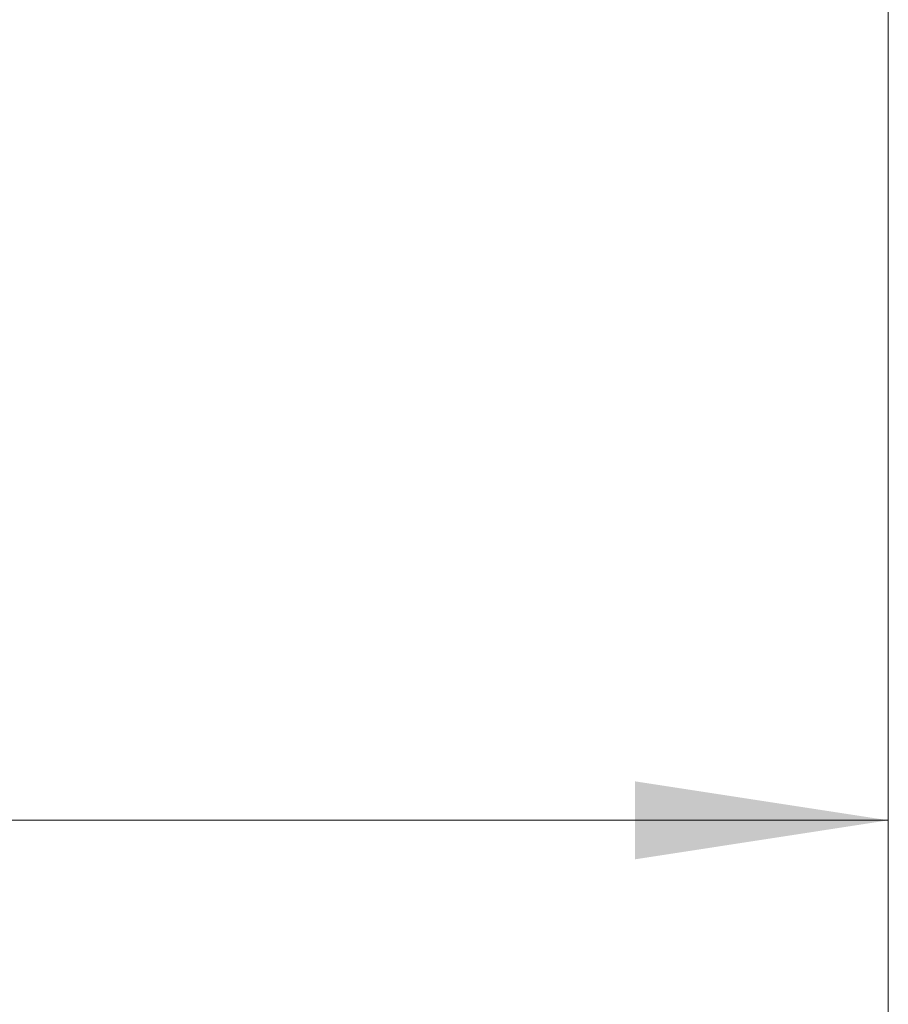
# Model space of a CAD drawing. Units: millimetres. Extents: x 0 to 420, y 0 to 297.
# Drawn here: x 289 to 301, y 188 to 202 of the extents above; entities that cross this region are included whole.
import ezdxf

# ---------------------------------------------------------------- set-up
doc = ezdxf.new("R2010")
doc.units = ezdxf.units.MM
doc.styles.add('SLDTEXTSTYLE0', font='TXT', dxfattribs={"width": 0.605})
doc.dimstyles.new('SLDDIMSTYLE0', dxfattribs={"dimtxt": 3.5, "dimasz": 3.5, "dimexe": 0, "dimexo": 0.0625, "dimgap": 0.875, "dimtad": 1, "dimlfac": 20, "dimrnd": 1e-09, "dimzin": 12, "dimdsep": 46, "dimtxsty": 'SLDTEXTSTYLE0', "dimsah": 1, "dimcen": 0.09, "dimadec": 0, "dimazin": 3, "dimtfac": 1, "dimtdec": 3, "dimtofl": 0, "dimtmove": 0, "dimatfit": 3, "dimfxl": 0, "dimfrac": 2, "dimtolj": 1, "dimtzin": 12, "dimarcsym": 0})

# ---------------------------------------------------------------- blocks, each defined once
blk = doc.blocks.new('_D_17')
at = {"color": 7, "linetype": 'Continuous', "lineweight": 0}
for p, q in [((262.327, 222.201), (262.327, 190.01)), ((301.327, 222.201), (301.327, 190.01)), ((301.327, 191.01), (262.327, 191.01))]:
    blk.add_line(p, q, dxfattribs=at)
at = {"color": 7, "linetype": 'Continuous', "lineweight": 18}
for points in [[(262.327, 191.01), (265.827, 190.471), (265.827, 191.548)], [(301.327, 191.01), (297.827, 191.548), (297.827, 190.471)]]:
    blk.add_solid(points, dxfattribs=at)
at = {"color": 7, "linetype": 'Continuous', "lineweight": 18, "insert": (277.817, 195.521), "char_height": 3.5, "attachment_point": 1, "style": 'SLDTEXTSTYLE0'}
blk.add_mtext('780', dxfattribs=at)
blk = doc.blocks.new('_D_20')
at = {"color": 7, "linetype": 'Continuous', "lineweight": 0}
for p, q in [((219.327, 222.201), (219.327, 177.113)), ((301.327, 222.201), (301.327, 177.113)), ((301.327, 178.113), (219.327, 178.113))]:
    blk.add_line(p, q, dxfattribs=at)
at = {"color": 7, "linetype": 'Continuous', "lineweight": 18}
for points in [[(219.327, 178.113), (222.827, 177.575), (222.827, 178.652)], [(301.327, 178.113), (297.827, 178.652), (297.827, 177.575)]]:
    blk.add_solid(points, dxfattribs=at)
at = {"color": 7, "linetype": 'Continuous', "lineweight": 18, "insert": (254.98, 182.625), "char_height": 3.5, "attachment_point": 1, "style": 'SLDTEXTSTYLE0'}
blk.add_mtext('1640', dxfattribs=at)

msp = doc.modelspace()

# ---------------------------------------------------------------- dimensions: what is measured, and where the dimension line sits
at = {"color": 7, "linetype": 'Continuous', "lineweight": 18}
for base, p2, picture, middle in [((219.32712, 178.11334), (219.32712, 222.30052), '_D_20', (260.32712, 178.11334)), ((262.32712, 191.00952), (262.32712, 222.30052), '_D_17', (281.82712, 191.00952))]:
    dim = msp.add_linear_dim(base=base, p1=(301.32712, 222.30052), p2=p2, dimstyle='SLDDIMSTYLE0', dxfattribs=at)
    dim.commit()
    dim.dimension.update_dxf_attribs({"geometry": picture, "text_midpoint": middle, "dimtype": 160})

doc.saveas('drawing.dxf')
